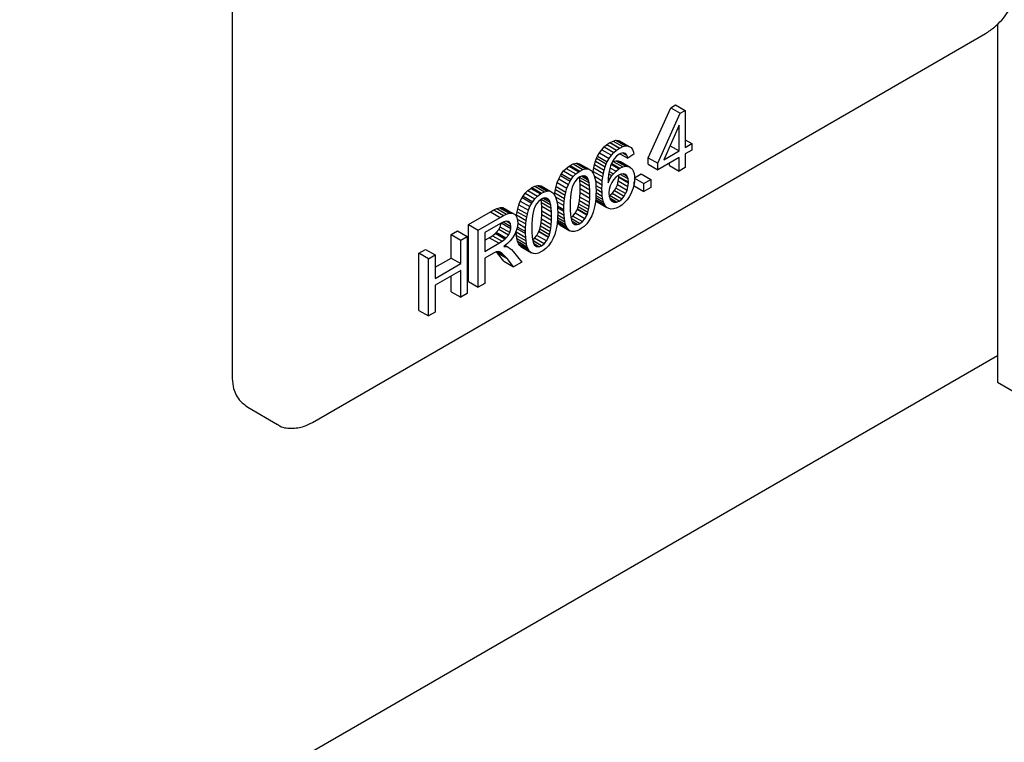
# Model space of a CAD drawing. Units: millimetres. Extents: x 165 to 8330, y 78 to 5840.
# Drawn here: x 6731 to 6760, y 3611 to 3632 of the extents above; entities that cross this region are included whole.
import ezdxf

# ---------------------------------------------------------------- set-up
doc = ezdxf.new("R2010")
doc.units = ezdxf.units.MM
doc.header["$LTSCALE"] = 20

msp = doc.modelspace()

# ---------------------------------------------------------------- linework, layer by layer
at = {"color": 7, "linetype": 'Continuous', "lineweight": 25}
for p, q in [((6737.54, 3640.74), (6737.54, 3621.47)), ((6759.413, 3631.527), (6759.413, 3621.292)), ((6739.837, 3620.144), (6759.07, 3631.247)), ((6749.431, 3627.699), (6750.075, 3629.129)), ((6750.075, 3629.129), (6750.216, 3629.21)), ((6750.075, 3629.129), (6750.35, 3628.969)), ((6750.216, 3629.21), (6750.492, 3629.051)), ((6750.35, 3628.969), (6750.492, 3629.051)), ((6750.492, 3629.051), (6750.492, 3627.993)), ((6749.706, 3627.54), (6750.35, 3628.969)), ((6750.318, 3628.629), (6749.877, 3627.638)), ((6750.318, 3627.893), (6750.318, 3628.629)), ((6748.342, 3628.135), (6748.428, 3628.177)), ((6748.428, 3628.177), (6748.506, 3628.197)), ((6748.428, 3628.177), (6748.704, 3628.018)), ((6748.506, 3628.197), (6748.575, 3628.196)), ((6748.506, 3628.197), (6748.782, 3628.038)), ((6748.575, 3628.196), (6748.615, 3628.185)), ((6748.575, 3628.196), (6748.85, 3628.037)), ((6748.615, 3628.185), (6748.891, 3628.025)), ((6750.492, 3628.212), (6750.682, 3628.103)), ((6748.043, 3627.841), (6748.105, 3627.93)), ((6748.105, 3627.93), (6748.175, 3628.007)), ((6748.105, 3627.93), (6748.381, 3627.771)), ((6748.175, 3628.007), (6748.252, 3628.074)), ((6748.175, 3628.007), (6748.451, 3627.848)), ((6748.252, 3628.074), (6748.336, 3628.131)), ((6748.252, 3628.074), (6748.527, 3627.915)), ((6748.336, 3628.131), (6748.342, 3628.135)), ((6748.336, 3628.131), (6748.612, 3627.972)), ((6748.342, 3628.135), (6748.618, 3627.976)), ((6748.451, 3627.848), (6748.527, 3627.915)), ((6748.527, 3627.915), (6748.612, 3627.972)), ((6748.612, 3627.972), (6748.618, 3627.976)), ((6748.618, 3627.976), (6748.704, 3628.018)), ((6748.704, 3628.018), (6748.782, 3628.038)), ((6748.782, 3628.038), (6748.85, 3628.037)), ((6748.85, 3628.037), (6748.891, 3628.025)), ((6748.891, 3628.025), (6748.943, 3627.99)), ((6748.943, 3627.99), (6748.982, 3627.935)), ((6748.982, 3627.935), (6749.008, 3627.859)), ((6749.877, 3627.638), (6750.318, 3627.893)), ((6750.057, 3628.043), (6750.318, 3627.893)), ((6750.492, 3627.993), (6750.682, 3628.103)), ((6750.682, 3627.919), (6750.492, 3627.809)), ((6750.682, 3628.103), (6750.682, 3627.919)), ((6747.899, 3627.508), (6747.927, 3627.599)), ((6747.927, 3627.599), (6747.96, 3627.685)), ((6747.927, 3627.599), (6748.203, 3627.44)), ((6747.96, 3627.685), (6747.987, 3627.743)), ((6747.96, 3627.685), (6748.236, 3627.525)), ((6747.987, 3627.743), (6748.043, 3627.841)), ((6747.987, 3627.743), (6748.263, 3627.584)), ((6748.043, 3627.841), (6748.318, 3627.682)), ((6748.236, 3627.525), (6748.263, 3627.584)), ((6748.263, 3627.584), (6748.318, 3627.682)), ((6748.318, 3627.682), (6748.381, 3627.771)), ((6748.381, 3627.771), (6748.451, 3627.848)), ((6748.462, 3627.667), (6748.406, 3627.576)), ((6748.415, 3627.59), (6748.431, 3627.597)), ((6748.431, 3627.597), (6748.507, 3627.616)), ((6748.431, 3627.597), (6748.707, 3627.438)), ((6748.527, 3627.743), (6748.462, 3627.667)), ((6748.507, 3627.616), (6748.576, 3627.611)), ((6748.507, 3627.616), (6748.783, 3627.456)), ((6748.607, 3627.805), (6748.527, 3627.743)), ((6748.576, 3627.611), (6748.638, 3627.588)), ((6748.576, 3627.611), (6748.851, 3627.452)), ((6748.642, 3627.823), (6748.607, 3627.805)), ((6748.624, 3627.813), (6748.846, 3627.685)), ((6748.638, 3627.588), (6748.914, 3627.429)), ((6748.717, 3627.838), (6748.642, 3627.823)), ((6748.705, 3627.836), (6748.818, 3627.771)), ((6748.78, 3627.819), (6748.717, 3627.838)), ((6748.781, 3627.819), (6748.78, 3627.819)), ((6748.78, 3627.819), (6748.781, 3627.819)), ((6748.818, 3627.771), (6748.781, 3627.819)), ((6748.846, 3627.685), (6748.818, 3627.771)), ((6749.018, 3627.8), (6748.846, 3627.685)), ((6749.008, 3627.859), (6749.018, 3627.8)), ((6749.431, 3627.515), (6749.431, 3627.699)), ((6749.431, 3627.699), (6749.706, 3627.54)), ((6750.318, 3627.709), (6749.706, 3627.356)), ((6750.318, 3627.318), (6750.318, 3627.709)), ((6750.492, 3627.809), (6750.492, 3627.418)), ((6746.952, 3627.238), (6747.016, 3627.322)), ((6747.016, 3627.322), (6747.09, 3627.396)), ((6747.016, 3627.322), (6747.292, 3627.163)), ((6747.09, 3627.396), (6747.173, 3627.459)), ((6747.09, 3627.396), (6747.366, 3627.237)), ((6747.173, 3627.459), (6747.207, 3627.48)), ((6747.173, 3627.459), (6747.448, 3627.299)), ((6747.207, 3627.48), (6747.293, 3627.522)), ((6747.207, 3627.48), (6747.483, 3627.32)), ((6747.293, 3627.522), (6747.37, 3627.541)), ((6747.293, 3627.522), (6747.569, 3627.363)), ((6747.37, 3627.541), (6747.407, 3627.543)), ((6747.37, 3627.541), (6747.646, 3627.382)), ((6747.407, 3627.543), (6747.473, 3627.528)), ((6747.407, 3627.543), (6747.683, 3627.383)), ((6747.448, 3627.299), (6747.483, 3627.32)), ((6747.473, 3627.528), (6747.748, 3627.369)), ((6747.483, 3627.32), (6747.569, 3627.363)), ((6747.569, 3627.363), (6747.646, 3627.382)), ((6747.646, 3627.382), (6747.683, 3627.383)), ((6747.683, 3627.383), (6747.748, 3627.369)), ((6747.748, 3627.369), (6747.805, 3627.333)), ((6747.805, 3627.333), (6747.824, 3627.312)), ((6747.824, 3627.312), (6747.861, 3627.257)), ((6747.853, 3627.268), (6747.858, 3627.31)), ((6747.858, 3627.31), (6747.876, 3627.412)), ((6747.858, 3627.31), (6748.134, 3627.15)), ((6747.876, 3627.412), (6747.899, 3627.508)), ((6747.876, 3627.412), (6748.152, 3627.252)), ((6747.899, 3627.508), (6748.175, 3627.349)), ((6748.152, 3627.252), (6748.175, 3627.349)), ((6748.175, 3627.349), (6748.203, 3627.44)), ((6748.203, 3627.44), (6748.236, 3627.525)), ((6748.313, 3627.308), (6748.297, 3627.212)), ((6748.333, 3627.391), (6748.313, 3627.308)), ((6748.313, 3627.309), (6748.437, 3627.237)), ((6748.359, 3627.47), (6748.333, 3627.391)), ((6748.341, 3627.416), (6748.514, 3627.317)), ((6748.406, 3627.576), (6748.359, 3627.47)), ((6748.375, 3627.506), (6748.593, 3627.38)), ((6748.389, 3627.537), (6748.626, 3627.4)), ((6748.437, 3627.237), (6748.514, 3627.317)), ((6748.514, 3627.317), (6748.593, 3627.38)), ((6748.593, 3627.38), (6748.626, 3627.4)), ((6748.626, 3627.4), (6748.707, 3627.438)), ((6748.707, 3627.438), (6748.783, 3627.456)), ((6748.783, 3627.456), (6748.851, 3627.452)), ((6748.851, 3627.452), (6748.914, 3627.429)), ((6748.914, 3627.429), (6748.922, 3627.424)), ((6748.922, 3627.424), (6748.97, 3627.382)), ((6748.97, 3627.382), (6749.006, 3627.323)), ((6749.006, 3627.323), (6749.03, 3627.25)), ((6749.431, 3627.515), (6749.706, 3627.356)), ((6749.706, 3627.356), (6749.706, 3627.54)), ((6750.042, 3627.477), (6750.042, 3627.55)), ((6750.042, 3627.477), (6750.318, 3627.318)), ((6750.492, 3627.418), (6750.318, 3627.318)), ((6746.833, 3626.99), (6746.875, 3627.095)), ((6746.875, 3627.095), (6746.925, 3627.193)), ((6746.875, 3627.095), (6747.151, 3626.936)), ((6746.925, 3627.193), (6746.952, 3627.238)), ((6746.925, 3627.193), (6747.2, 3627.033)), ((6746.952, 3627.238), (6747.228, 3627.078)), ((6747.151, 3626.936), (6747.2, 3627.033)), ((6747.2, 3627.033), (6747.228, 3627.078)), ((6747.228, 3627.078), (6747.292, 3627.163)), ((6747.292, 3627.163), (6747.366, 3627.237)), ((6747.403, 3627.094), (6747.337, 3627.012)), ((6747.366, 3627.237), (6747.448, 3627.299)), ((6747.481, 3627.154), (6747.403, 3627.094)), ((6747.468, 3627.139), (6747.467, 3627.143)), ((6747.48, 3627.047), (6747.468, 3627.139)), ((6747.744, 3626.979), (6747.468, 3627.139)), ((6747.487, 3626.937), (6747.48, 3627.047)), ((6747.756, 3626.888), (6747.48, 3627.047)), ((6747.485, 3627.156), (6747.481, 3627.154)), ((6747.56, 3627.184), (6747.485, 3627.156)), ((6747.727, 3627.052), (6747.523, 3627.17)), ((6747.626, 3627.178), (6747.56, 3627.184)), ((6747.706, 3627.107), (6747.576, 3627.182)), ((6747.684, 3627.139), (6747.615, 3627.179)), ((6747.684, 3627.139), (6747.626, 3627.178)), ((6747.706, 3627.107), (6747.684, 3627.139)), ((6747.727, 3627.052), (6747.706, 3627.107)), ((6747.744, 3626.979), (6747.727, 3627.052)), ((6747.861, 3627.257), (6747.892, 3627.186)), ((6747.892, 3627.186), (6747.911, 3627.12)), ((6747.896, 3627.171), (6748.121, 3627.041)), ((6747.911, 3627.12), (6747.925, 3627.052)), ((6747.925, 3627.052), (6747.935, 3626.969)), ((6747.927, 3627.036), (6748.114, 3626.928)), ((6748.114, 3626.928), (6748.121, 3627.041)), ((6748.121, 3627.041), (6748.134, 3627.15)), ((6748.134, 3627.15), (6748.152, 3627.252)), ((6748.288, 3627.107), (6748.284, 3626.991)), ((6748.284, 3626.986), (6748.337, 3627.093)), ((6748.297, 3627.212), (6748.288, 3627.107)), ((6748.289, 3627.121), (6748.337, 3627.093)), ((6748.302, 3627.243), (6748.397, 3627.188)), ((6748.337, 3627.093), (6748.397, 3627.188)), ((6748.44, 3627.065), (6748.392, 3626.992)), ((6748.397, 3627.188), (6748.437, 3627.237)), ((6748.512, 3627.145), (6748.44, 3627.065)), ((6748.591, 3627.203), (6748.512, 3627.145)), ((6748.552, 3626.927), (6748.579, 3627.028)), ((6748.579, 3627.028), (6748.59, 3627.134)), ((6748.855, 3626.869), (6748.579, 3627.028)), ((6748.59, 3627.157), (6748.587, 3627.199)), ((6748.59, 3627.134), (6748.59, 3627.157)), ((6748.866, 3626.998), (6748.59, 3627.157)), ((6748.866, 3626.974), (6748.59, 3627.134)), ((6748.653, 3627.232), (6748.591, 3627.203)), ((6748.858, 3627.095), (6748.635, 3627.223)), ((6748.725, 3627.242), (6748.653, 3627.232)), ((6748.834, 3627.167), (6748.709, 3627.239)), ((6748.788, 3627.22), (6748.725, 3627.242)), ((6748.793, 3627.217), (6748.784, 3627.222)), ((6748.793, 3627.217), (6748.788, 3627.22)), ((6748.834, 3627.167), (6748.793, 3627.217)), ((6748.858, 3627.095), (6748.834, 3627.167)), ((6748.866, 3626.998), (6748.858, 3627.095)), ((6749.03, 3627.25), (6749.042, 3627.16)), ((6749.043, 3627.112), (6749.037, 3627.012)), ((6749.042, 3627.16), (6749.043, 3627.112)), ((6749.043, 3627.129), (6749.234, 3627.239)), ((6749.043, 3627.121), (6749.312, 3626.966)), ((6749.234, 3627.239), (6749.51, 3627.08)), ((6749.312, 3626.966), (6749.51, 3627.08)), ((6749.51, 3627.08), (6749.51, 3626.852)), ((6745.921, 3626.69), (6745.994, 3626.763)), ((6745.994, 3626.763), (6746.077, 3626.826)), ((6745.994, 3626.763), (6746.27, 3626.604)), ((6746.077, 3626.826), (6746.111, 3626.847)), ((6746.077, 3626.826), (6746.353, 3626.667)), ((6746.111, 3626.847), (6746.196, 3626.889)), ((6746.111, 3626.847), (6746.387, 3626.688)), ((6746.196, 3626.889), (6746.273, 3626.908)), ((6746.196, 3626.889), (6746.472, 3626.729)), ((6746.273, 3626.908), (6746.31, 3626.91)), ((6746.273, 3626.908), (6746.549, 3626.749)), ((6746.31, 3626.91), (6746.377, 3626.896)), ((6746.31, 3626.91), (6746.586, 3626.75)), ((6746.377, 3626.896), (6746.653, 3626.736)), ((6746.472, 3626.729), (6746.549, 3626.749)), ((6746.549, 3626.749), (6746.586, 3626.75)), ((6746.586, 3626.75), (6746.653, 3626.736)), ((6746.766, 3626.699), (6746.781, 3626.792)), ((6746.781, 3626.792), (6746.799, 3626.876)), ((6746.781, 3626.792), (6747.057, 3626.633)), ((6746.799, 3626.876), (6746.833, 3626.99)), ((6746.799, 3626.876), (6747.075, 3626.717)), ((6746.833, 3626.99), (6747.109, 3626.831)), ((6747.075, 3626.717), (6747.109, 3626.831)), ((6747.109, 3626.831), (6747.151, 3626.936)), ((6747.241, 3626.772), (6747.224, 3626.677)), ((6747.263, 3626.855), (6747.241, 3626.772)), ((6747.29, 3626.926), (6747.263, 3626.855)), ((6747.337, 3627.012), (6747.29, 3626.926)), ((6747.489, 3626.809), (6747.487, 3626.937)), ((6747.763, 3626.778), (6747.487, 3626.937)), ((6747.487, 3626.698), (6747.489, 3626.809)), ((6747.765, 3626.65), (6747.489, 3626.809)), ((6747.756, 3626.888), (6747.744, 3626.979)), ((6747.763, 3626.778), (6747.756, 3626.888)), ((6747.765, 3626.65), (6747.763, 3626.778)), ((6747.935, 3626.969), (6747.941, 3626.873)), ((6747.939, 3626.908), (6748.112, 3626.808)), ((6747.941, 3626.873), (6747.943, 3626.762)), ((6747.944, 3626.753), (6747.941, 3626.639)), ((6747.942, 3626.808), (6748.114, 3626.709)), ((6747.943, 3626.762), (6747.944, 3626.753)), ((6748.112, 3626.808), (6748.114, 3626.928)), ((6748.114, 3626.709), (6748.112, 3626.808)), ((6748.284, 3626.991), (6748.284, 3626.986)), ((6748.32, 3626.793), (6748.311, 3626.689)), ((6748.347, 3626.894), (6748.32, 3626.793)), ((6748.392, 3626.992), (6748.347, 3626.894)), ((6748.4, 3626.68), (6748.469, 3626.762)), ((6748.469, 3626.762), (6748.512, 3626.833)), ((6748.469, 3626.762), (6748.745, 3626.603)), ((6748.512, 3626.833), (6748.552, 3626.927)), ((6748.787, 3626.674), (6748.512, 3626.833)), ((6748.828, 3626.768), (6748.552, 3626.927)), ((6748.787, 3626.674), (6748.828, 3626.768)), ((6748.828, 3626.768), (6748.855, 3626.869)), ((6748.855, 3626.869), (6748.866, 3626.974)), ((6748.866, 3626.974), (6748.866, 3626.998)), ((6748.986, 3626.794), (6748.942, 3626.685)), ((6748.991, 3626.807), (6748.986, 3626.794)), ((6749.02, 3626.91), (6748.991, 3626.807)), ((6749.037, 3627.012), (6749.02, 3626.91)), ((6749.036, 3626.896), (6749.036, 3627.007)), ((6749.036, 3626.896), (6749.312, 3626.737)), ((6749.312, 3626.737), (6749.312, 3626.966)), ((6749.51, 3626.852), (6749.312, 3626.737)), ((6745.737, 3626.357), (6745.778, 3626.462)), ((6745.778, 3626.462), (6745.828, 3626.56)), ((6745.778, 3626.462), (6746.054, 3626.303)), ((6745.828, 3626.56), (6745.856, 3626.604)), ((6745.828, 3626.56), (6746.104, 3626.4)), ((6745.856, 3626.604), (6745.921, 3626.69)), ((6745.856, 3626.604), (6746.132, 3626.445)), ((6745.921, 3626.69), (6746.196, 3626.531)), ((6746.132, 3626.445), (6746.196, 3626.531)), ((6746.196, 3626.531), (6746.27, 3626.604)), ((6746.307, 3626.461), (6746.241, 3626.379)), ((6746.27, 3626.604), (6746.353, 3626.667)), ((6746.385, 3626.521), (6746.307, 3626.461)), ((6746.353, 3626.667), (6746.387, 3626.688)), ((6746.371, 3626.506), (6746.37, 3626.51)), ((6746.383, 3626.414), (6746.371, 3626.506)), ((6746.647, 3626.346), (6746.371, 3626.506)), ((6746.39, 3626.524), (6746.385, 3626.521)), ((6746.387, 3626.688), (6746.472, 3626.729)), ((6746.464, 3626.551), (6746.39, 3626.524)), ((6746.631, 3626.42), (6746.427, 3626.537)), ((6746.531, 3626.545), (6746.464, 3626.551)), ((6746.61, 3626.475), (6746.481, 3626.549)), ((6746.588, 3626.506), (6746.518, 3626.546)), ((6746.588, 3626.506), (6746.531, 3626.545)), ((6746.61, 3626.475), (6746.588, 3626.506)), ((6746.631, 3626.42), (6746.61, 3626.475)), ((6746.653, 3626.736), (6746.708, 3626.7)), ((6746.708, 3626.7), (6746.728, 3626.679)), ((6746.728, 3626.679), (6746.765, 3626.624)), ((6746.759, 3626.632), (6746.766, 3626.699)), ((6746.765, 3626.624), (6746.795, 3626.553)), ((6746.766, 3626.699), (6747.042, 3626.54)), ((6746.781, 3626.585), (6747.031, 3626.441)), ((6746.795, 3626.553), (6746.816, 3626.487)), ((6746.816, 3626.487), (6746.828, 3626.419)), ((6747.031, 3626.441), (6747.042, 3626.54)), ((6747.042, 3626.54), (6747.057, 3626.633)), ((6747.057, 3626.633), (6747.075, 3626.717)), ((6747.212, 3626.572), (6747.203, 3626.456)), ((6747.224, 3626.677), (6747.212, 3626.572)), ((6747.454, 3626.376), (6747.47, 3626.471)), ((6747.47, 3626.471), (6747.481, 3626.578)), ((6747.746, 3626.312), (6747.47, 3626.471)), ((6747.481, 3626.578), (6747.487, 3626.698)), ((6747.757, 3626.418), (6747.481, 3626.578)), ((6747.763, 3626.539), (6747.487, 3626.698)), ((6747.757, 3626.418), (6747.763, 3626.539)), ((6747.763, 3626.539), (6747.765, 3626.65)), ((6747.934, 3626.533), (6747.924, 3626.433)), ((6747.935, 3626.477), (6747.93, 3626.486)), ((6747.932, 3626.511), (6748.18, 3626.369)), ((6747.941, 3626.639), (6747.934, 3626.533)), ((6747.972, 3626.439), (6747.935, 3626.477)), ((6747.935, 3626.477), (6748.211, 3626.317)), ((6747.936, 3626.56), (6748.155, 3626.433)), ((6747.94, 3626.625), (6748.135, 3626.512)), ((6747.942, 3626.706), (6748.121, 3626.603)), ((6748.121, 3626.603), (6748.114, 3626.709)), ((6748.135, 3626.512), (6748.121, 3626.603)), ((6748.155, 3626.433), (6748.135, 3626.512)), ((6748.311, 3626.689), (6748.311, 3626.688)), ((6748.311, 3626.688), (6748.319, 3626.599)), ((6748.317, 3626.619), (6748.323, 3626.621)), ((6748.319, 3626.599), (6748.343, 3626.523)), ((6748.323, 3626.621), (6748.4, 3626.68)), ((6748.599, 3626.462), (6748.323, 3626.621)), ((6748.53, 3626.433), (6748.336, 3626.545)), ((6748.343, 3626.523), (6748.349, 3626.511)), ((6748.349, 3626.511), (6748.393, 3626.456)), ((6748.455, 3626.43), (6748.379, 3626.474)), ((6748.452, 3626.43), (6748.381, 3626.472)), ((6748.675, 3626.52), (6748.4, 3626.68)), ((6748.53, 3626.433), (6748.599, 3626.462)), ((6748.599, 3626.462), (6748.675, 3626.52)), ((6748.675, 3626.52), (6748.745, 3626.603)), ((6748.745, 3626.603), (6748.787, 3626.674)), ((6748.828, 3626.501), (6748.757, 3626.419)), ((6748.888, 3626.586), (6748.828, 3626.501)), ((6748.942, 3626.685), (6748.888, 3626.586)), ((6744.926, 3626.156), (6745.026, 3626.211)), ((6745.026, 3626.211), (6745.11, 3626.249)), ((6745.026, 3626.211), (6745.302, 3626.052)), ((6745.11, 3626.249), (6745.181, 3626.273)), ((6745.11, 3626.249), (6745.386, 3626.09)), ((6745.181, 3626.273), (6745.213, 3626.278)), ((6745.181, 3626.273), (6745.457, 3626.114)), ((6745.213, 3626.278), (6745.283, 3626.275)), ((6745.213, 3626.278), (6745.489, 3626.119)), ((6745.283, 3626.275), (6745.34, 3626.244)), ((6745.283, 3626.275), (6745.559, 3626.116)), ((6745.34, 3626.244), (6745.616, 3626.085)), ((6745.685, 3626.159), (6745.703, 3626.244)), ((6745.703, 3626.244), (6745.737, 3626.357)), ((6745.703, 3626.244), (6745.979, 3626.085)), ((6745.737, 3626.357), (6746.012, 3626.198)), ((6745.979, 3626.085), (6746.012, 3626.198)), ((6746.012, 3626.198), (6746.054, 3626.303)), ((6746.054, 3626.303), (6746.104, 3626.4)), ((6746.104, 3626.4), (6746.132, 3626.445)), ((6746.167, 3626.222), (6746.145, 3626.139)), ((6746.195, 3626.294), (6746.167, 3626.222)), ((6746.241, 3626.379), (6746.195, 3626.294)), ((6746.391, 3626.304), (6746.383, 3626.414)), ((6746.659, 3626.255), (6746.383, 3626.414)), ((6746.393, 3626.176), (6746.391, 3626.304)), ((6746.667, 3626.145), (6746.391, 3626.304)), ((6746.392, 3626.065), (6746.393, 3626.176)), ((6746.668, 3626.017), (6746.393, 3626.176)), ((6746.647, 3626.346), (6746.631, 3626.42)), ((6746.659, 3626.255), (6746.647, 3626.346)), ((6746.667, 3626.145), (6746.659, 3626.255)), ((6746.822, 3626.451), (6747.026, 3626.334)), ((6746.828, 3626.419), (6746.839, 3626.336)), ((6746.839, 3626.336), (6746.844, 3626.24)), ((6746.839, 3626.327), (6747.023, 3626.221)), ((6746.842, 3626.275), (6747.024, 3626.171)), ((6746.844, 3626.24), (6746.847, 3626.129)), ((6747.023, 3626.221), (6747.026, 3626.334)), ((6747.024, 3626.171), (6747.023, 3626.221)), ((6747.026, 3626.334), (6747.031, 3626.441)), ((6747.203, 3626.456), (6747.201, 3626.329)), ((6747.201, 3626.329), (6747.201, 3626.324)), ((6747.201, 3626.324), (6747.203, 3626.195)), ((6747.203, 3626.195), (6747.211, 3626.085)), ((6747.348, 3626.116), (6747.406, 3626.222)), ((6747.406, 3626.222), (6747.409, 3626.227)), ((6747.682, 3626.063), (6747.406, 3626.222)), ((6747.409, 3626.227), (6747.434, 3626.295)), ((6747.684, 3626.068), (6747.409, 3626.227)), ((6747.434, 3626.295), (6747.454, 3626.376)), ((6747.709, 3626.136), (6747.434, 3626.295)), ((6747.73, 3626.217), (6747.454, 3626.376)), ((6747.709, 3626.136), (6747.73, 3626.217)), ((6747.73, 3626.217), (6747.746, 3626.312)), ((6747.746, 3626.312), (6747.757, 3626.418)), ((6747.892, 3626.259), (6747.858, 3626.145)), ((6747.909, 3626.34), (6747.892, 3626.259)), ((6747.924, 3626.433), (6747.909, 3626.34)), ((6747.973, 3626.439), (6747.972, 3626.439)), ((6747.972, 3626.439), (6748.248, 3626.28)), ((6747.973, 3626.439), (6748.249, 3626.279)), ((6748.18, 3626.369), (6748.155, 3626.433)), ((6748.211, 3626.317), (6748.18, 3626.369)), ((6748.248, 3626.28), (6748.211, 3626.317)), ((6748.249, 3626.279), (6748.248, 3626.28)), ((6748.307, 3626.247), (6748.249, 3626.279)), ((6748.371, 3626.232), (6748.307, 3626.247)), ((6748.441, 3626.236), (6748.371, 3626.232)), ((6748.393, 3626.456), (6748.452, 3626.43)), ((6748.518, 3626.259), (6748.441, 3626.236)), ((6748.452, 3626.43), (6748.455, 3626.43)), ((6748.455, 3626.43), (6748.53, 3626.433)), ((6748.601, 3626.299), (6748.518, 3626.259)), ((6748.679, 3626.35), (6748.601, 3626.299)), ((6748.757, 3626.419), (6748.679, 3626.35)), ((6744.3, 3625.795), (6744.926, 3626.156)), ((6744.576, 3625.636), (6745.202, 3625.997)), ((6744.926, 3626.156), (6745.202, 3625.997)), ((6745.202, 3625.997), (6745.302, 3626.052)), ((6745.302, 3626.052), (6745.386, 3626.09)), ((6745.386, 3626.09), (6745.457, 3626.114)), ((6745.457, 3626.114), (6745.489, 3626.119)), ((6745.489, 3626.119), (6745.559, 3626.116)), ((6745.559, 3626.116), (6745.616, 3626.085)), ((6745.616, 3626.085), (6745.646, 3626.054)), ((6745.646, 3626.054), (6745.681, 3625.991)), ((6745.665, 3626.019), (6745.67, 3626.066)), ((6745.67, 3626.066), (6745.685, 3626.159)), ((6745.67, 3626.066), (6745.946, 3625.907)), ((6745.681, 3625.991), (6745.7, 3625.911)), ((6745.685, 3626.159), (6745.96, 3626)), ((6745.691, 3625.95), (6745.936, 3625.808)), ((6745.7, 3625.911), (6745.704, 3625.842)), ((6745.936, 3625.808), (6745.946, 3625.907)), ((6745.946, 3625.907), (6745.96, 3626)), ((6745.96, 3626), (6745.979, 3626.085)), ((6746.115, 3625.939), (6746.108, 3625.823)), ((6746.127, 3626.044), (6746.115, 3625.939)), ((6746.145, 3626.139), (6746.127, 3626.044)), ((6746.374, 3625.838), (6746.385, 3625.945)), ((6746.385, 3625.945), (6746.392, 3626.065)), ((6746.661, 3625.786), (6746.385, 3625.945)), ((6746.667, 3625.906), (6746.392, 3626.065)), ((6746.661, 3625.786), (6746.667, 3625.906)), ((6746.668, 3626.017), (6746.667, 3626.145)), ((6746.667, 3625.906), (6746.668, 3626.017)), ((6746.839, 3625.9), (6746.828, 3625.8)), ((6746.845, 3626.007), (6746.839, 3625.9)), ((6746.84, 3625.927), (6747.073, 3625.793)), ((6746.844, 3625.989), (6747.052, 3625.869)), ((6746.847, 3626.12), (6746.845, 3626.007)), ((6746.846, 3626.163), (6747.028, 3626.058)), ((6746.846, 3626.068), (6747.038, 3625.957)), ((6746.847, 3626.129), (6746.847, 3626.12)), ((6747.028, 3626.058), (6747.024, 3626.171)), ((6747.038, 3625.957), (6747.028, 3626.058)), ((6747.052, 3625.869), (6747.038, 3625.957)), ((6747.211, 3626.085), (6747.223, 3625.995)), ((6747.223, 3625.995), (6747.239, 3625.921)), ((6747.224, 3625.99), (6747.282, 3626.035)), ((6747.483, 3625.818), (6747.23, 3625.964)), ((6747.48, 3625.816), (6747.23, 3625.96)), ((6747.239, 3625.921), (6747.261, 3625.867)), ((6747.282, 3626.035), (6747.348, 3626.116)), ((6747.282, 3626.035), (6747.558, 3625.876)), ((6747.623, 3625.957), (6747.348, 3626.116)), ((6747.558, 3625.876), (6747.623, 3625.957)), ((6747.623, 3625.957), (6747.682, 3626.063)), ((6747.74, 3625.899), (6747.675, 3625.813)), ((6747.682, 3626.063), (6747.684, 3626.068)), ((6747.684, 3626.068), (6747.709, 3626.136)), ((6747.768, 3625.943), (6747.74, 3625.899)), ((6747.818, 3626.04), (6747.768, 3625.943)), ((6747.858, 3626.145), (6747.818, 3626.04)), ((6743.801, 3625.507), (6743.987, 3625.614)), ((6743.987, 3625.614), (6744.262, 3625.455)), ((6744.3, 3624.162), (6744.3, 3625.795)), ((6744.3, 3625.795), (6744.576, 3625.636)), ((6744.576, 3624.003), (6744.576, 3625.636)), ((6745.212, 3625.822), (6744.763, 3625.563)), ((6745.089, 3625.561), (6745.16, 3625.649)), ((6745.16, 3625.649), (6745.199, 3625.722)), ((6745.436, 3625.49), (6745.16, 3625.649)), ((6745.199, 3625.722), (6745.23, 3625.827)), ((6745.475, 3625.563), (6745.199, 3625.722)), ((6745.306, 3625.868), (6745.212, 3625.822)), ((6745.23, 3625.827), (6745.231, 3625.832)), ((6745.506, 3625.667), (6745.23, 3625.827)), ((6745.512, 3625.73), (6745.288, 3625.86)), ((6745.382, 3625.888), (6745.306, 3625.868)), ((6745.499, 3625.815), (6745.376, 3625.886)), ((6745.44, 3625.879), (6745.382, 3625.888)), ((6745.458, 3625.868), (6745.44, 3625.879)), ((6745.458, 3625.868), (6745.44, 3625.879)), ((6745.499, 3625.815), (6745.458, 3625.868)), ((6745.475, 3625.563), (6745.506, 3625.667)), ((6745.512, 3625.73), (6745.499, 3625.815)), ((6745.506, 3625.667), (6745.512, 3625.73)), ((6745.672, 3625.64), (6745.631, 3625.539)), ((6745.697, 3625.741), (6745.672, 3625.64)), ((6745.681, 3625.679), (6745.927, 3625.538)), ((6745.693, 3625.724), (6745.927, 3625.589)), ((6745.704, 3625.842), (6745.697, 3625.741)), ((6745.703, 3625.831), (6745.929, 3625.701)), ((6745.927, 3625.589), (6745.929, 3625.701)), ((6745.929, 3625.701), (6745.936, 3625.808)), ((6746.108, 3625.823), (6746.105, 3625.696)), ((6746.105, 3625.696), (6746.105, 3625.691)), ((6746.105, 3625.691), (6746.108, 3625.563)), ((6746.312, 3625.594), (6746.338, 3625.662)), ((6746.338, 3625.662), (6746.358, 3625.744)), ((6746.614, 3625.503), (6746.338, 3625.662)), ((6746.358, 3625.744), (6746.374, 3625.838)), ((6746.634, 3625.584), (6746.358, 3625.744)), ((6746.65, 3625.679), (6746.374, 3625.838)), ((6746.634, 3625.584), (6746.65, 3625.679)), ((6746.65, 3625.679), (6746.661, 3625.786)), ((6746.796, 3625.627), (6746.763, 3625.512)), ((6746.814, 3625.707), (6746.796, 3625.627)), ((6746.828, 3625.8), (6746.814, 3625.707)), ((6746.852, 3625.836), (6746.835, 3625.865)), ((6746.837, 3625.88), (6747.098, 3625.729)), ((6746.887, 3625.797), (6746.852, 3625.836)), ((6746.852, 3625.836), (6747.127, 3625.677)), ((6746.918, 3625.775), (6746.887, 3625.797)), ((6746.887, 3625.797), (6747.163, 3625.637)), ((6746.918, 3625.775), (6747.194, 3625.616)), ((6747.073, 3625.793), (6747.052, 3625.869)), ((6747.098, 3625.729), (6747.073, 3625.793)), ((6747.127, 3625.677), (6747.098, 3625.729)), ((6747.163, 3625.637), (6747.127, 3625.677)), ((6747.194, 3625.616), (6747.163, 3625.637)), ((6747.253, 3625.594), (6747.194, 3625.616)), ((6747.406, 3625.79), (6747.257, 3625.875)), ((6747.261, 3625.867), (6747.283, 3625.836)), ((6747.283, 3625.836), (6747.34, 3625.795)), ((6747.34, 3625.795), (6747.406, 3625.79)), ((6747.483, 3625.653), (6747.399, 3625.612)), ((6747.406, 3625.79), (6747.48, 3625.816)), ((6747.48, 3625.816), (6747.483, 3625.818)), ((6747.483, 3625.818), (6747.558, 3625.876)), ((6747.52, 3625.676), (6747.483, 3625.653)), ((6747.602, 3625.738), (6747.52, 3625.676)), ((6747.675, 3625.813), (6747.602, 3625.738)), ((6743.801, 3624.836), (6743.801, 3625.507)), ((6743.801, 3625.507), (6744.076, 3625.348)), ((6744.076, 3625.348), (6744.262, 3625.455)), ((6744.076, 3624.676), (6744.076, 3625.348)), ((6744.262, 3625.455), (6744.262, 3623.822)), ((6744.763, 3625.563), (6744.763, 3625.024)), ((6744.763, 3625.342), (6744.889, 3625.415)), ((6744.889, 3625.415), (6744.983, 3625.473)), ((6745.165, 3625.256), (6744.889, 3625.415)), ((6744.983, 3625.473), (6745.059, 3625.533)), ((6744.983, 3625.473), (6745.259, 3625.314)), ((6745.059, 3625.533), (6745.089, 3625.561)), ((6745.335, 3625.374), (6745.059, 3625.533)), ((6745.365, 3625.402), (6745.089, 3625.561)), ((6745.259, 3625.314), (6745.335, 3625.374)), ((6745.335, 3625.374), (6745.365, 3625.402)), ((6745.365, 3625.402), (6745.436, 3625.49)), ((6745.436, 3625.49), (6745.475, 3625.563)), ((6745.554, 3625.41), (6745.489, 3625.329)), ((6745.607, 3625.493), (6745.554, 3625.41)), ((6745.631, 3625.539), (6745.607, 3625.493)), ((6745.656, 3625.584), (6745.655, 3625.599)), ((6745.666, 3625.484), (6745.656, 3625.584)), ((6745.656, 3625.584), (6745.932, 3625.425)), ((6745.681, 3625.395), (6745.666, 3625.484)), ((6745.666, 3625.484), (6745.942, 3625.325)), ((6745.7, 3625.319), (6745.681, 3625.395)), ((6745.681, 3625.395), (6745.957, 3625.236)), ((6745.927, 3625.538), (6745.927, 3625.589)), ((6745.932, 3625.425), (6745.927, 3625.538)), ((6745.942, 3625.325), (6745.932, 3625.425)), ((6746.108, 3625.563), (6746.114, 3625.452)), ((6746.114, 3625.452), (6746.126, 3625.362)), ((6746.126, 3625.362), (6746.143, 3625.288)), ((6746.127, 3625.357), (6746.185, 3625.402)), ((6746.387, 3625.185), (6746.133, 3625.332)), ((6746.185, 3625.402), (6746.252, 3625.484)), ((6746.461, 3625.243), (6746.185, 3625.402)), ((6746.252, 3625.484), (6746.309, 3625.589)), ((6746.528, 3625.324), (6746.252, 3625.484)), ((6746.309, 3625.589), (6746.312, 3625.594)), ((6746.309, 3625.589), (6746.585, 3625.43)), ((6746.588, 3625.435), (6746.312, 3625.594)), ((6746.528, 3625.324), (6746.585, 3625.43)), ((6746.585, 3625.43), (6746.588, 3625.435)), ((6746.588, 3625.435), (6746.614, 3625.503)), ((6746.614, 3625.503), (6746.634, 3625.584)), ((6746.721, 3625.407), (6746.671, 3625.31)), ((6746.763, 3625.512), (6746.721, 3625.407)), ((6747.322, 3625.592), (6747.253, 3625.594)), ((6747.399, 3625.612), (6747.322, 3625.592)), ((6742.88, 3624.975), (6743.067, 3625.083)), ((6743.067, 3625.083), (6743.343, 3624.924)), ((6744.763, 3625.024), (6745.165, 3625.256)), ((6745.165, 3625.256), (6745.259, 3625.314)), ((6745.319, 3625.177), (6745.307, 3625.168)), ((6745.307, 3625.168), (6745.385, 3625.163)), ((6745.41, 3625.252), (6745.319, 3625.177)), ((6745.336, 3625.191), (6745.385, 3625.163)), ((6745.343, 3625.196), (6745.42, 3625.152)), ((6745.385, 3625.163), (6745.42, 3625.152)), ((6745.489, 3625.329), (6745.41, 3625.252)), ((6745.42, 3625.152), (6745.474, 3625.12)), ((6745.474, 3625.12), (6745.527, 3625.077)), ((6745.527, 3625.077), (6745.575, 3625.024)), ((6745.725, 3625.255), (6745.7, 3625.319)), ((6745.7, 3625.319), (6745.976, 3625.16)), ((6745.755, 3625.203), (6745.725, 3625.255)), ((6745.725, 3625.255), (6746.001, 3625.096)), ((6745.79, 3625.164), (6745.755, 3625.203)), ((6745.755, 3625.203), (6746.031, 3625.044)), ((6745.822, 3625.142), (6745.79, 3625.164)), ((6745.79, 3625.164), (6746.066, 3625.004)), ((6745.822, 3625.142), (6746.097, 3624.983)), ((6745.957, 3625.236), (6745.942, 3625.325)), ((6745.976, 3625.16), (6745.957, 3625.236)), ((6746.001, 3625.096), (6745.976, 3625.16)), ((6746.031, 3625.044), (6746.001, 3625.096)), ((6746.384, 3625.184), (6746.134, 3625.329)), ((6746.143, 3625.288), (6746.165, 3625.235)), ((6746.31, 3625.157), (6746.162, 3625.243)), ((6746.165, 3625.235), (6746.186, 3625.203)), ((6746.186, 3625.203), (6746.244, 3625.162)), ((6746.244, 3625.162), (6746.31, 3625.157)), ((6746.31, 3625.157), (6746.384, 3625.184)), ((6746.384, 3625.184), (6746.387, 3625.185)), ((6746.387, 3625.185), (6746.461, 3625.243)), ((6746.506, 3625.105), (6746.423, 3625.043)), ((6746.461, 3625.243), (6746.528, 3625.324)), ((6746.58, 3625.18), (6746.506, 3625.105)), ((6746.643, 3625.266), (6746.58, 3625.18)), ((6746.671, 3625.31), (6746.643, 3625.266)), ((6742.88, 3623.342), (6742.88, 3624.975)), ((6743.156, 3624.816), (6742.88, 3624.975)), ((6743.156, 3624.816), (6743.343, 3624.924)), ((6743.156, 3623.183), (6743.156, 3624.816)), ((6743.343, 3624.924), (6743.343, 3624.253)), ((6743.343, 3624.571), (6743.801, 3624.836)), ((6743.801, 3624.836), (6744.076, 3624.676)), ((6745.008, 3624.977), (6744.763, 3624.836)), ((6744.763, 3624.836), (6744.763, 3624.111)), ((6745.084, 3625.013), (6745.008, 3624.977)), ((6745.094, 3625.016), (6745.084, 3625.013)), ((6745.123, 3624.977), (6745.091, 3625.015)), ((6745.169, 3625.02), (6745.094, 3625.016)), ((6745.11, 3625.017), (6745.345, 3624.881)), ((6745.309, 3624.745), (6745.123, 3624.977)), ((6745.123, 3624.977), (6745.399, 3624.818)), ((6745.147, 3625.019), (6745.299, 3624.931)), ((6745.168, 3625.02), (6745.264, 3624.964)), ((6745.204, 3625.008), (6745.169, 3625.02)), ((6745.264, 3624.964), (6745.204, 3625.008)), ((6745.299, 3624.931), (6745.264, 3624.964)), ((6745.345, 3624.881), (6745.299, 3624.931)), ((6745.399, 3624.818), (6745.345, 3624.881)), ((6745.585, 3624.585), (6745.399, 3624.818)), ((6745.575, 3625.024), (6745.82, 3624.721)), ((6746.066, 3625.004), (6746.031, 3625.044)), ((6746.097, 3624.983), (6746.066, 3625.004)), ((6746.158, 3624.961), (6746.097, 3624.983)), ((6746.225, 3624.959), (6746.158, 3624.961)), ((6746.302, 3624.979), (6746.225, 3624.959)), ((6746.387, 3625.021), (6746.302, 3624.979)), ((6746.423, 3625.043), (6746.387, 3625.021)), ((6743.343, 3624.253), (6744.076, 3624.676)), ((6745.309, 3624.745), (6745.585, 3624.585)), ((6745.82, 3624.721), (6745.585, 3624.585)), ((6744.076, 3624.484), (6743.343, 3624.06)), ((6743.801, 3623.874), (6743.801, 3624.325)), ((6744.076, 3623.715), (6744.076, 3624.484)), ((6743.343, 3624.06), (6743.343, 3623.291)), ((6744.3, 3624.162), (6744.576, 3624.003)), ((6744.763, 3624.111), (6744.576, 3624.003)), ((6743.801, 3623.874), (6744.076, 3623.715)), ((6744.262, 3623.822), (6744.076, 3623.715)), ((6742.88, 3623.342), (6743.156, 3623.183)), ((6743.343, 3623.291), (6743.156, 3623.183)), ((6600.145, 3530.113), (6759.413, 3622.057)), ((6759.413, 3621.292), (6761.11, 3620.312)), ((6737.988, 3620.574), (6738.837, 3620.084))]:
    msp.add_line(p, q, dxfattribs=at)
for points, knots in [([(6759.07, 3631.247), (6759.157, 3631.304), (6759.396, 3631.462), (6759.738, 3631.857), (6760.019, 3632.402), (6760.113, 3632.818), (6760.118, 3633.029), (6760.118, 3633.063)], [0, 0, 0, 0, 0.152308, 0.419368, 0.687348, 0.948934, 1, 1, 1, 1]), ([(6737.54, 3621.47), (6737.546, 3621.367), (6737.562, 3621.119), (6737.702, 3620.788), (6737.902, 3620.645), (6737.991, 3620.582)], [0, 0, 0, 0, 0.284709, 0.683672, 1, 1, 1, 1]), ([(6738.839, 3620.092), (6738.849, 3620.083), (6738.953, 3619.992), (6739.234, 3619.959), (6739.563, 3620.003), (6739.758, 3620.104), (6739.837, 3620.144)], [0, 0, 0, 0, 0.037662, 0.403357, 0.761152, 1, 1, 1, 1])]:
    msp.add_open_spline(points, degree=3, knots=knots, dxfattribs=at)

doc.saveas('drawing.dxf')
